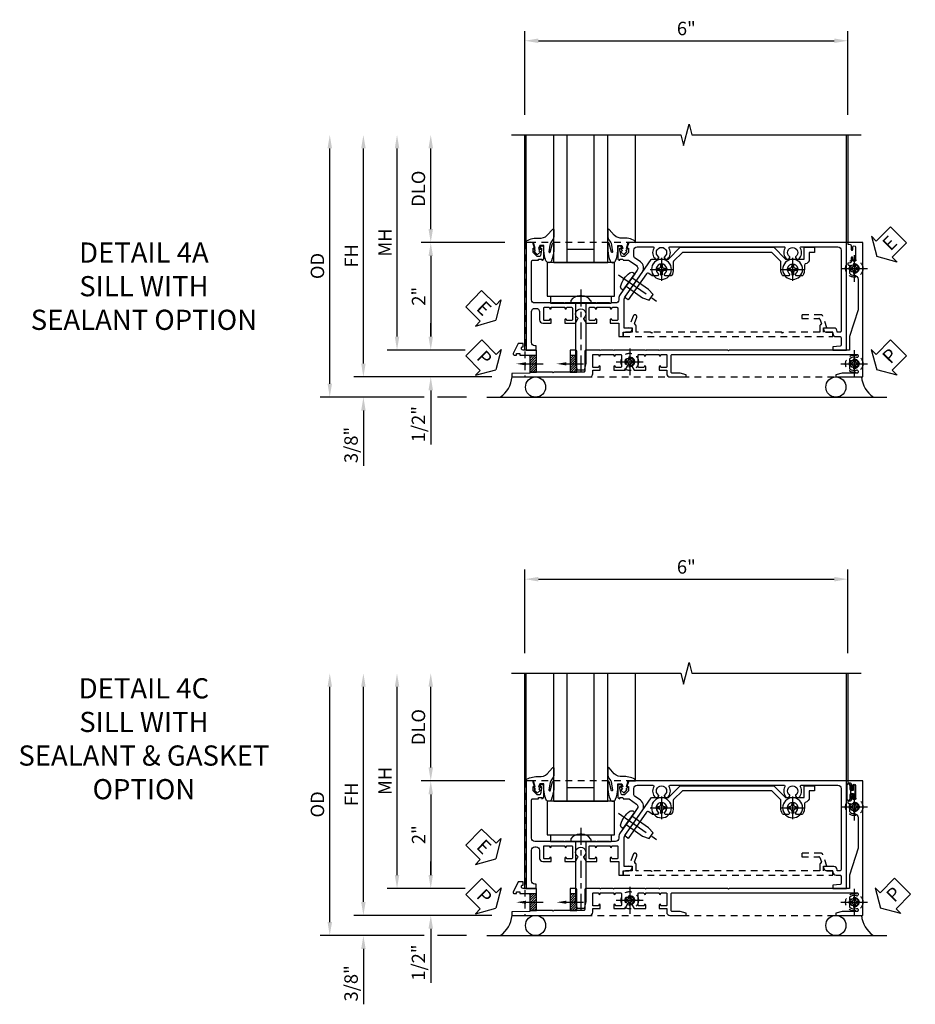
# Model space of a CAD drawing. Extents: x 0 to 100, y 0 to 65.
# Drawn here: x 29 to 45, y 22 to 40 of the extents above; entities that cross this region are included whole.
import ezdxf
from ezdxf import colors
from ezdxf.entities.mleader import LeaderData, LeaderLine
from ezdxf.math import Vec2, Vec3

# ---------------------------------------------------------------- set-up
doc = ezdxf.new("R2010")
doc.units = 0
doc.header["$LTSCALE"] = 0.5
doc.header["$MEASUREMENT"] = 0
doc.linetypes.add('CENTER', pattern=[2, 1.25, -0.25, 0.25, -0.25])
doc.linetypes.add('HIDDEN', pattern=[0.375, 0.25, -0.125])
doc.layers.get('0').update_dxf_attribs({"color": 4, "linetype": 'CONTINUOUS'})
for name, color, linetype in [('CENTER', 1, 'CENTER'), ('DIME', 2, 'CONTINUOUS'), ('HIDDEN', 3, 'HIDDEN'), ('TEXT', 3, 'CONTINUOUS')]:
    doc.layers.add(name, color=color, linetype=linetype)
doc.styles.get("Standard").update_dxf_attribs({"font": 'arial.ttf'})
doc.dimstyles.new('EXT_ON-OFF', dxfattribs={"dimscale": 2, "dimtxt": 0.125, "dimasz": 0.125, "dimexe": 0.09, "dimexo": 0.1875, "dimgap": 0.05, "dimtad": 3, "dimdec": 5, "dimzin": 3, "dimdsep": 46, "dimlunit": 5, "dimtxsty": 'STANDARD', "dimcen": 0, "dimse2": 1, "dimazin": 0, "dimtfac": 1, "dimtdec": 4, "dimtofl": 0, "dimtmove": 0, "dimatfit": 0, "dimfxl": 1, "dimfrac": 2, "dimtolj": 1, "dimtzin": 3, "dimarcsym": 0})
doc.dimstyles.new('EXT_ON-ON', dxfattribs={"dimscale": 2, "dimtxt": 0.125, "dimasz": 0.125, "dimexe": 0.09, "dimexo": 0.1875, "dimgap": 0.05, "dimtad": 3, "dimdec": 5, "dimzin": 3, "dimdsep": 46, "dimlunit": 5, "dimtxsty": 'STANDARD', "dimcen": 0, "dimazin": 0, "dimtfac": 1, "dimtdec": 4, "dimtofl": 0, "dimtmove": 0, "dimatfit": 0, "dimfxl": 1, "dimfrac": 2, "dimtolj": 1, "dimtzin": 3, "dimarcsym": 0})

# ---------------------------------------------------------------- blocks, each defined once
blk = doc.blocks.new('B027074-M')
blk.add_lwpolyline([(0.062, 0.144), (0.035, 0.149), (0.069, 0.257), (0.13, 0.261), (0.205, 0.259), (0.195, 0.29, 0.12571), (-0.037, 0.341, -0.226084), (-0.19, 0.391), (-0.286, 0.502, 0.644976), (-0.312, 0.49), (-0.31, 0.361, 0.151869), (-0.294, 0.316), (-0.255, 0.257, -0.029345), (-0.238, 0.205), (-0.221, 0.083, -0.653812), (-0.241, 0.076), (-0.285, 0.241, 0.888636), (-0.31, 0.239), (-0.31, 0.105, 0.064205), (-0.268, -0.084, 0.689636), (-0.165, -0.084, 0.070356), (-0.124, 0.105), (-0.124, 0.201), (-0.051, 0.201), (-0.029, 0.147), (-0.068, 0.142), (-0.034, 0.106), (-0.065, 0.084), (-0.004, 0.03), (0.052, 0.096), (0.027, 0.106)], format="xyb", close=True)
blk = doc.blocks.new('S451GT1000')
for p, q in [((-1, -0.625), (-1, -3)), ((0, -0.625), (-1, -0.625)), ((-0.75, -0.625), (-0.75, -3)), ((-0.25, -0.625), (-0.25, -3)), ((0, -0.625), (0, -3)), ((-0.25, -0.875), (-0.75, -0.875)), ((-1.518, -1), (-1.518, -3)), ((0.517, -1), (0.517, -3))]:
    blk.add_line(p, q)
at = {"rotation": 180}
blk.add_blockref('B027074-M', (-1.312, -0.742), dxfattribs=at)
at = {"xscale": -1, "rotation": 180}
blk.add_blockref('B027074-M', (0.312, -0.742), dxfattribs=at)
blk = doc.blocks.new('*D199')
at = {"layer": 'DIME', "color": 0, "linetype": 'Continuous', "lineweight": -2, "transparency": 16777216}
for p, q in [((-3.54, -1.25), (-3.54, 2.75)), ((-1.153, -1.5), (-3.72, -1.5))]:
    blk.add_line(p, q, dxfattribs=at)
at = {"layer": 'DIME', "color": 0, "linetype": 'Continuous', "transparency": 16777216}
for points in [[(-3.581, 2.75), (-3.498, 2.75), (-3.54, 3)], [(-3.581, -1.25), (-3.498, -1.25), (-3.54, -1.5)]]:
    blk.add_solid(points, dxfattribs=at)
at = {"layer": 'DIME', "color": 0, "linetype": 'Continuous', "transparency": 16777216, "insert": (-3.765, 0.75), "char_height": 0.25, "attachment_point": 5, "rotation": 90}
blk.add_mtext('\\A1;FH  ', dxfattribs=at)
blk = doc.blocks.new('*D179')
at = {"layer": 'DIME', "color": 0, "lineweight": -2, "transparency": 16777216}
for p, q in [((-2.288, 1.25), (-2.288, 2.75)), ((-0.913, 1), (-2.468, 1))]:
    blk.add_line(p, q, dxfattribs=at)
at = {"layer": 'DIME', "color": 0, "transparency": 16777216}
for points in [[(-2.33, 2.75), (-2.246, 2.75), (-2.288, 3)], [(-2.33, 1.25), (-2.246, 1.25), (-2.288, 1)]]:
    blk.add_solid(points, dxfattribs=at)
at = {"layer": 'DIME', "color": 0, "transparency": 16777216, "insert": (-2.517, 2), "char_height": 0.25, "attachment_point": 5, "rotation": 90}
blk.add_mtext('\\A1;DLO', dxfattribs=at)
blk = doc.blocks.new('*D201')
at = {"layer": 'DIME', "color": 0, "lineweight": -2, "transparency": 16777216}
for p, q in [((-2.288, -0.75), (-2.288, -0.5)), ((-1.651, -1), (-2.468, -1)), ((-2.288, -1.75), (-2.288, -2.755))]:
    blk.add_line(p, q, dxfattribs=at)
at = {"layer": 'DIME', "color": 0, "transparency": 16777216}
for points in [[(-2.33, -0.75), (-2.246, -0.75), (-2.288, -1)], [(-2.33, -1.75), (-2.246, -1.75), (-2.288, -1.5)]]:
    blk.add_solid(points, dxfattribs=at)
at = {"layer": 'DIME', "color": 0, "transparency": 16777216, "insert": (-2.517, -2.378), "char_height": 0.25, "attachment_point": 5, "rotation": 90}
blk.add_mtext('\\A1;1/2"', dxfattribs=at)
blk = doc.blocks.new('*D202')
at = {"layer": 'DIME', "color": 0, "lineweight": -2, "transparency": 16777216}
for p, q in [((-3.54, -1.25), (-3.54, -1)), ((-1.153, -1.5), (-3.72, -1.5)), ((-2.413, -1.875), (-3.72, -1.875)), ((-1.622, -1.875), (-2.163, -1.875)), ((-3.54, -2.125), (-3.54, -3.153))]:
    blk.add_line(p, q, dxfattribs=at)
at = {"layer": 'DIME', "color": 0, "transparency": 16777216}
for points in [[(-3.581, -1.25), (-3.498, -1.25), (-3.54, -1.5)], [(-3.581, -2.125), (-3.498, -2.125), (-3.54, -1.875)]]:
    blk.add_solid(points, dxfattribs=at)
at = {"layer": 'DIME', "color": 0, "transparency": 16777216, "insert": (-3.769, -2.764), "char_height": 0.25, "attachment_point": 5, "rotation": 90}
blk.add_mtext('\\A1;3/8"', dxfattribs=at)
blk = doc.blocks.new('*D207')
at = {"layer": 'DIME', "color": 0, "lineweight": -2, "transparency": 16777216}
for p, q in [((-4.165, -1.625), (-4.165, 2.75)), ((-2.413, -1.875), (-4.345, -1.875)), ((-1.622, -1.875), (-2.163, -1.875))]:
    blk.add_line(p, q, dxfattribs=at)
at = {"layer": 'DIME', "color": 0, "transparency": 16777216}
for points in [[(-4.206, 2.75), (-4.123, 2.75), (-4.165, 3)], [(-4.206, -1.625), (-4.123, -1.625), (-4.165, -1.875)]]:
    blk.add_solid(points, dxfattribs=at)
at = {"layer": 'DIME', "color": 0, "transparency": 16777216, "insert": (-4.394, 0.563), "char_height": 0.25, "attachment_point": 5, "rotation": 90}
blk.add_mtext('\\A1;OD', dxfattribs=at)
blk = doc.blocks.new('*D200')
at = {"layer": 'DIME', "color": 0, "lineweight": -2, "transparency": 16777216}
for p, q in [((-2.915, -0.75), (-2.915, 2.75)), ((-1.651, -1), (-3.095, -1))]:
    blk.add_line(p, q, dxfattribs=at)
at = {"layer": 'DIME', "color": 0, "transparency": 16777216}
for points in [[(-2.956, 2.75), (-2.873, 2.75), (-2.915, 3)], [(-2.956, -0.75), (-2.873, -0.75), (-2.915, -1)]]:
    blk.add_solid(points, dxfattribs=at)
at = {"layer": 'DIME', "color": 0, "transparency": 16777216, "insert": (-3.14, 1), "char_height": 0.25, "attachment_point": 5, "rotation": 90}
blk.add_mtext('\\A1;MH', dxfattribs=at)
blk = doc.blocks.new('PSEAL1')
at = {"layer": 'TEXT', "color": 7}
for p, q in [((-0.575, 0.21), (-0.196, 0.21)), ((-0.575, 0.21), (-0.575, -0.21)), ((-0.196, 0.21), (-0.196, 0.338)), ((-0.196, 0.338), (0, 0)), ((-0.196, -0.338), (0, 0)), ((-0.575, -0.21), (-0.196, -0.21)), ((-0.196, -0.21), (-0.196, -0.338))]:
    blk.add_line(p, q, dxfattribs=at)
at = {"layer": 'TEXT', "color": 3}
blk.add_text('P', height=0.25, dxfattribs=at).set_placement((-0.413, -0.116))
blk = doc.blocks.new('PSEAL2')
at = {"layer": 'TEXT', "color": 7}
for p, q in [((0.196, 0.338), (0, 0)), ((0.196, 0.21), (0.196, 0.338)), ((0.575, 0.21), (0.196, 0.21)), ((0.575, 0.21), (0.575, -0.21)), ((0.196, -0.338), (0, 0)), ((0.196, -0.21), (0.196, -0.338)), ((0.575, -0.21), (0.196, -0.21))]:
    blk.add_line(p, q, dxfattribs=at)
at = {"layer": 'TEXT', "color": 3}
blk.add_text('P', height=0.25, dxfattribs=at).set_placement((0.247, -0.116))
blk = doc.blocks.new('ESEAL1')
at = {"layer": 'TEXT', "color": 7}
for p, q in [((-0.575, 0.21), (-0.575, -0.21)), ((-0.575, 0.21), (-0.196, 0.21)), ((-0.196, 0.338), (0, 0)), ((-0.196, 0.21), (-0.196, 0.338)), ((-0.196, -0.338), (0, 0)), ((-0.575, -0.21), (-0.196, -0.21)), ((-0.196, -0.21), (-0.196, -0.338))]:
    blk.add_line(p, q, dxfattribs=at)
at = {"layer": 'TEXT', "color": 3}
blk.add_text('E', height=0.25, dxfattribs=at).set_placement((-0.413, -0.116))
blk = doc.blocks.new('*D195')
at = {"layer": 'DIME', "color": 0, "lineweight": -2, "transparency": 16777216}
for p, q in [((-0.913, 1), (-2.468, 1)), ((-2.288, 0.75), (-2.288, -0.75)), ((-1.651, -1), (-2.468, -1))]:
    blk.add_line(p, q, dxfattribs=at)
at = {"layer": 'DIME', "color": 0, "transparency": 16777216}
for points in [[(-2.33, 0.75), (-2.246, 0.75), (-2.288, 1)], [(-2.33, -0.75), (-2.246, -0.75), (-2.288, -1)]]:
    blk.add_solid(points, dxfattribs=at)
at = {"layer": 'DIME', "color": 0, "transparency": 16777216, "insert": (-2.514, 0), "char_height": 0.25, "attachment_point": 5, "rotation": 90}
blk.add_mtext('\\A1;2"', dxfattribs=at)
blk = doc.blocks.new('B027073')
blk.add_lwpolyline([(0.625, 0), (0.625, 0.625), (-0.625, 0.625), (-0.625, 0)], close=True)
blk = doc.blocks.new('B027423')
for p, q in [((-0.125, 0.563), (-0.125, -0.562)), ((0, 0.563), (-0.125, 0.563)), ((0, 0.563), (0, -0.562)), ((0, -0.562), (-0.125, -0.562))]:
    blk.add_line(p, q)
blk = doc.blocks.new('*D185')
at = {"color": 0, "lineweight": -2, "transparency": 16777216}
for p, q in [((-0.538, 3.375), (-0.538, 4.93)), ((5.462, 3.375), (5.462, 4.93)), ((-0.288, 4.75), (5.212, 4.75))]:
    blk.add_line(p, q, dxfattribs=at)
at = {"color": 0, "transparency": 16777216}
for points in [[(-0.288, 4.792), (-0.288, 4.708), (-0.538, 4.75)], [(5.212, 4.792), (5.212, 4.708), (5.462, 4.75)]]:
    blk.add_solid(points, dxfattribs=at)
at = {"color": 0, "transparency": 16777216, "insert": (2.462, 4.978), "char_height": 0.25, "attachment_point": 5}
blk.add_mtext('\\A1;6"', dxfattribs=at)
blk = doc.blocks.new('B601VG026')
blk.add_lwpolyline([(0.935, 4.438), (0.92, 4.423), (0.92, 2.015), (0.935, 2), (0.92, 1.985), (0.92, 1.716), (0.799, 1.716, 0.338704), (0.78, 1.701, -0.439208), (0.754, 1.688), (0.641, 1.729, 1), (0.617, 1.663), (0.834, 1.584), (0.834, 1.646), (0.92, 1.646), (0.92, 1.476), (1, 1.476), (1, 5.372), (0.92, 5.372), (0.92, 5.202), (0.834, 5.202), (0.834, 5.264), (0.617, 5.185, 0.315299), (0.594, 5.152), (0.594, 4.794), (0.664, 4.794), (0.664, 5.114, -0.315299), (0.677, 5.132), (0.754, 5.16, -0.439208), (0.78, 5.147, 0.338704), (0.799, 5.132), (0.92, 5.132), (0.92, 4.453)], format="xyb", close=True)
blk = doc.blocks.new('B028808H')
for p, q in [((-0.091, 0.015), (-0.06, 0.015)), ((-0.091, 0.015), (-0.091, -0.015)), ((-0.015, 0.091), (-0.015, 0.06)), ((-0.015, 0.091), (0.015, 0.091)), ((0.015, 0.091), (0.015, 0.06)), ((0.06, 0.015), (0.091, 0.015)), ((0.091, 0.015), (0.091, -0.015)), ((-0.091, -0.015), (-0.06, -0.015)), ((-0.015, -0.06), (-0.015, -0.091)), ((-0.015, -0.091), (0.015, -0.091)), ((0.015, -0.06), (0.015, -0.091)), ((0.06, -0.015), (0.091, -0.015))]:
    blk.add_line(p, q)
blk.add_circle((0, 0), 0.161)
for centre, start, end in [((-0.06, 0.06), 270, 0), ((0.06, 0.06), 180, 270), ((-0.06, -0.06), 0, 89.9999), ((0.06, -0.06), 90, 180)]:
    blk.add_arc(centre, 0.0455, start, end)
at = {"layer": 'CENTER'}
for p, q in [((0, 0.25), (0, -0.25)), ((-0.25, 0), (0.25, 0))]:
    blk.add_line(p, q, dxfattribs=at)
blk = doc.blocks.new('B601VG316')
at = {"layer": 'HIDDEN'}
blk.add_lwpolyline([(1.5, 4.114), (-1, 4.114), (-1, -2.167), (1.5, -2.167)], close=True, dxfattribs=at)
for centre in [(-0.516, 3.953), (1.255, 3.953), (1.219, -0.218)]:
    blk.add_circle(centre, 0.0885, dxfattribs=at)
blk = doc.blocks.new('B028400H')
for p, q in [((-0.099, 0.015), (-0.099, -0.015)), ((-0.099, 0.015), (-0.065, 0.015)), ((-0.015, 0.099), (0.015, 0.099)), ((-0.015, 0.099), (-0.015, 0.065)), ((0.015, 0.099), (0.015, 0.065)), ((0.065, 0.015), (0.099, 0.015)), ((0.099, 0.015), (0.099, -0.015)), ((-0.099, -0.015), (-0.065, -0.015)), ((-0.015, -0.065), (-0.015, -0.099)), ((-0.015, -0.099), (0.015, -0.099)), ((0.015, -0.065), (0.015, -0.099)), ((0.065, -0.015), (0.099, -0.015))]:
    blk.add_line(p, q)
blk.add_circle((0, 0), 0.186)
for centre, start, end in [((-0.065, 0.065), 270, 0), ((0.065, 0.065), 180, 270), ((-0.065, -0.065), 0, 89.9999), ((0.065, -0.065), 90, 180)]:
    blk.add_arc(centre, 0.0498, start, end)
at = {"layer": 'CENTER'}
for p, q in [((0, 0.212), (0, -0.212)), ((-0.212, 0), (0.212, 0))]:
    blk.add_line(p, q, dxfattribs=at)
blk = doc.blocks.new('B977108')
for p, q in [((-0.026, 0.186), (0, 0.186)), ((-0.026, -0.186), (0, -0.186))]:
    blk.add_line(p, q)
blk.add_lwpolyline([(0, 0.186), (0, -0.186)], close=True)
blk.add_lwpolyline([(0, 0.095), (0.375, 0.095), (0.5, 0.065), (0.5, -0.065), (0.375, -0.095), (0, -0.095)])
for centre, radius, start, end in [((-0.026, 0.126), 0.061, 90, 159.6298), ((0.312, 0), 0.422, 159.6298, 200.3702), ((-0.026, -0.126), 0.061, 200.3702, 270)]:
    blk.add_arc(centre, radius, start, end)
at = {"layer": 'CENTER'}
blk.add_line((-0.235, 0), (0.625, 0), dxfattribs=at)
blk = doc.blocks.new('B601VG524-S')
blk.add_lwpolyline([(0.2, 1.491), (0.221, 1.487), (0.683, 1.811, 0.244698), (0.692, 1.827), (0.692, 2.131), (0.91, 2.349), (0.91, 4.089), (0.692, 4.307), (0.692, 4.654), (0.91, 4.654), (0.91, 4.843), (0.816, 4.843), (0.816, 4.748), (0.692, 4.748, 0.355889), (0.6, 4.673, -0.355889), (0.58, 4.657), (0.5, 4.657, 0.136083), (0.387, 4.626, 0.26329), (0.377, 4.609), (0.377, 4.509), (0.413, 4.487, -3.732051), (0.413, 4.388), (0.377, 4.366), (0.377, 4.266, 0.26329), (0.387, 4.249, 0.136083), (0.5, 4.218), (0.64, 4.218, -0.198912), (0.654, 4.212), (0.816, 4.05), (0.816, 2.388), (0.654, 2.226, -0.198912), (0.64, 2.22), (0.5, 2.22, 0.136083), (0.387, 2.189, 0.26329), (0.377, 2.171), (0.377, 2.071), (0.413, 2.05, -3.732051), (0.413, 1.95), (0.377, 1.929), (0.377, 1.837, 0.153915), (0.381, 1.825), (0.424, 1.764, -0.414214), (0.417, 1.722), (-0.068, 1.383), (-0.039, 1.342, 0.414214), (0.003, 1.334), (0.196, 1.47)], format="xyb", close=True)
for name, p, rotation in [('B028400H', (0.5, 4.438), 180), ('B028400H', (0.5, 2), 180), ('B977108', (0.266, 1.396), 125.0000000000011)]:
    blk.add_blockref(name, p, dxfattribs=dict(rotation=rotation))
blk = doc.blocks.new('ESEAL2')
at = {"layer": 'TEXT', "color": 7}
for p, q in [((0.196, 0.338), (0, 0)), ((0.196, 0.21), (0.196, 0.338)), ((0.575, 0.21), (0.196, 0.21)), ((0.575, 0.21), (0.575, -0.21)), ((0.196, -0.338), (0, 0)), ((0.575, -0.21), (0.196, -0.21)), ((0.196, -0.21), (0.196, -0.338))]:
    blk.add_line(p, q, dxfattribs=at)
at = {"layer": 'TEXT', "color": 3}
blk.add_text('E', height=0.25, dxfattribs=at).set_placement((0.247, -0.116))
blk = doc.blocks.new('B601VG103A')
blk.add_lwpolyline([(-0.034, 1.233, 0.153915), (0.046, 1.208), (0.065, 1.208, -0.414214), (0.125, 1.148), (0.125, 1.057), (0.135, 1.047), (0.125, 1.037), (0.125, 0.807), (0.135, 0.797), (0.125, 0.787), (0.125, 0.51), (0.135, 0.5), (0.125, 0.49), (0.125, 0.213), (0.135, 0.203), (0.125, 0.193), (0.125, -0.037), (0.135, -0.047), (0.125, -0.057), (0.125, -0.354, -0.414214), (0.065, -0.414), (-0.649, -0.414, -0.414214), (-0.669, -0.394), (-0.669, -0.288), (-0.691, -0.288), (-0.691, -0.226), (-0.669, -0.226, 0.414214), (-0.707, -0.188), (-0.909, -0.188, 0.414214), (-0.929, -0.208), (-0.929, -0.237, 0.414214), (-0.909, -0.257), (-0.897, -0.257), (-0.897, -0.228), (-0.859, -0.228), (-0.757, -0.25, -0.354119), (-0.741, -0.269), (-0.741, -0.312), (-0.808, -0.379, -0.198912), (-0.825, -0.386), (-0.897, -0.386), (-0.897, -0.357), (-1, -0.393), (-1, -0.514), (1, -0.514), (1, -0.326), (0.92, -0.326), (0.92, -0.354, -0.414214), (0.86, -0.414), (0.285, -0.414, -0.414214), (0.225, -0.354), (0.225, -0.328, -0.414214), (0.285, -0.268), (0.44, -0.268, 0.414214), (0.5, -0.208), (0.5, -0.047), (0.434, -0.047, 1), (0.434, -0.078), (0.435, -0.078, -0.414214), (0.45, -0.093), (0.45, -0.173, -0.414214), (0.435, -0.188), (0.22, -0.188, -0.414214), (0.205, -0.173), (0.205, -0.093, -0.414214), (0.22, -0.078), (0.22, -0.078, 1), (0.22, -0.047), (0.205, -0.047), (0.205, 0.203), (0.22, 0.203, 1), (0.22, 0.234), (0.22, 0.234, -0.414214), (0.205, 0.249), (0.205, 0.329, -0.414214), (0.22, 0.344), (0.435, 0.344, -0.414214), (0.45, 0.329), (0.45, 0.249, -0.414214), (0.435, 0.234), (0.434, 0.234, 1), (0.434, 0.203), (0.5, 0.203), (0.5, 0.401), (0.419, 0.448, 0.386545), (0.405, 0.445, -3.127286), (0.405, 0.555, 0.386545), (0.419, 0.552), (0.5, 0.599), (0.5, 0.797), (0.434, 0.797, 1), (0.434, 0.766), (0.435, 0.766, -0.414214), (0.45, 0.751), (0.45, 0.671, -0.414214), (0.435, 0.656), (0.22, 0.656, -0.414214), (0.205, 0.671), (0.205, 0.751, -0.414214), (0.22, 0.766), (0.22, 0.766, 1), (0.22, 0.797), (0.205, 0.797), (0.205, 1.047), (0.22, 1.047, 1), (0.22, 1.078), (0.22, 1.078, -0.414214), (0.205, 1.093), (0.205, 1.173, -0.414214), (0.22, 1.188), (0.435, 1.188, -0.414214), (0.45, 1.173), (0.45, 1.093, -0.414214), (0.435, 1.078), (0.434, 1.078, 1), (0.434, 1.047), (0.5, 1.047), (0.5, 1.208), (0.75, 1.208), (0.75, 1.288), (0.67, 1.288), (0.67, 1.396, 0.414214), (0.608, 1.458), (0.59, 1.458), (0.59, 1.308), (0.053, 1.308, -0.153915), (0.018, 1.319), (-0.445, 1.643, 0.414214), (-0.64, 1.609), (-0.708, 1.512, -0.244698), (-0.757, 1.486), (-0.86, 1.486, -0.414214), (-0.92, 1.546), (-0.92, 1.838, -0.568098), (-0.89, 1.855, 0.339754), (-0.692, 1.887), (-0.692, 1.931), (-0.721, 1.948, 0.386545), (-0.735, 1.945, -3.127286), (-0.735, 2.056, 0.386545), (-0.721, 2.053), (-0.692, 2.07), (-0.692, 2.114, 0.339754), (-0.89, 2.146, -0.568098), (-0.92, 2.163), (-0.92, 4.275, -0.568098), (-0.89, 4.293, 0.339754), (-0.692, 4.325), (-0.692, 4.369), (-0.721, 4.386, 0.386545), (-0.735, 4.383, -3.127286), (-0.735, 4.493, 0.386545), (-0.721, 4.49), (-0.692, 4.507), (-0.692, 4.551, 0.339754), (-0.89, 4.583, -0.568098), (-0.92, 4.601), (-0.92, 5.278, -0.414214), (-0.86, 5.338), (0.65, 5.338, -0.414214), (0.67, 5.318), (0.67, 5.264), (0.652, 5.264, 0.414214), (0.59, 5.202), (0.59, 5.014), (0.608, 5.014, 0.414214), (0.67, 5.076), (0.67, 5.164, -0.414214), (0.69, 5.184, 0.414214), (0.75, 5.244), (0.75, 5.318, -0.414214), (0.77, 5.338), (0.908, 5.338, -0.388879), (0.928, 5.32), (0.94, 5.184), (1, 5.184), (1, 5.438), (-1, 5.438), (-1, 1.393), (-0.897, 1.357), (-0.897, 1.386), (-0.825, 1.386, -0.198912), (-0.808, 1.379), (-0.741, 1.312), (-0.741, 1.269, -0.354119), (-0.757, 1.25), (-0.859, 1.228), (-0.897, 1.228), (-0.897, 1.257), (-0.909, 1.257, 0.414214), (-0.929, 1.237), (-0.929, 1.208, 0.414214), (-0.909, 1.188), (-0.707, 1.188, 0.414214), (-0.669, 1.226), (-0.691, 1.226), (-0.691, 1.268, -0.414214), (-0.671, 1.288), (-0.669, 1.288), (-0.669, 1.387, -0.153915), (-0.665, 1.398), (-0.57, 1.535, -0.414214), (-0.486, 1.55), (-0.279, 1.405), (-0.258, 1.408), (-0.254, 1.388)], format="xyb", close=True)
blk = doc.blocks.new('B128582')
at = {"ltscale": 0.5}
for p, q in [((-0.038, 0.186), (-0.008, 0.186)), ((-0.038, -0.186), (-0.008, -0.186))]:
    blk.add_line(p, q, dxfattribs=at)
for p, q in [((-0.133, 0.02), (-0.133, -0.02)), ((0, 0.178), (0, -0.179)), ((0, 0.095), (1.125, 0.095)), ((1.125, 0.095), (1.25, 0.065)), ((1.25, 0.065), (1.25, -0.065)), ((0, -0.095), (1.125, -0.095)), ((1.125, -0.095), (1.25, -0.065))]:
    blk.add_line(p, q)
for centre, radius, start, end in [((-0.038, 0.167), 0.02, 90, 125.5224), ((-0.008, 0.178), 0.008, 0, 90), ((0.067, 0.02), 0.2, 125.5224, 180), ((0.067, -0.02), 0.2, 180, 234.4776), ((-0.038, -0.167), 0.02, 234.4776, 270)]:
    blk.add_arc(centre, radius, start, end)
blk.add_arc((-0.008, -0.179), 0.008, 270, 0, dxfattribs=at)
at = {"layer": 'CENTER', "ltscale": 0.5}
blk.add_line((-0.25, 0), (1.375, 0), dxfattribs=at)
blk = doc.blocks.new('*D203')
at = {"layer": 'DIME', "color": 0, "linetype": 'Continuous', "lineweight": -2, "transparency": 16777216}
for p, q in [((-3.54, -1.25), (-3.54, 2.75)), ((-1.153, -1.5), (-3.72, -1.5))]:
    blk.add_line(p, q, dxfattribs=at)
at = {"layer": 'DIME', "color": 0, "linetype": 'Continuous', "transparency": 16777216}
for points in [[(-3.581, 2.75), (-3.498, 2.75), (-3.54, 3)], [(-3.581, -1.25), (-3.498, -1.25), (-3.54, -1.5)]]:
    blk.add_solid(points, dxfattribs=at)
at = {"layer": 'DIME', "color": 0, "linetype": 'Continuous', "transparency": 16777216, "insert": (-3.765, 0.75), "char_height": 0.25, "attachment_point": 5, "rotation": 90}
blk.add_mtext('\\A1;FH  ', dxfattribs=at)
blk = doc.blocks.new('*D182')
at = {"layer": 'DIME', "color": 0, "lineweight": -2, "transparency": 16777216}
for p, q in [((-2.288, 1.25), (-2.288, 2.75)), ((-0.913, 1), (-2.468, 1))]:
    blk.add_line(p, q, dxfattribs=at)
at = {"layer": 'DIME', "color": 0, "transparency": 16777216}
for points in [[(-2.33, 2.75), (-2.246, 2.75), (-2.288, 3)], [(-2.33, 1.25), (-2.246, 1.25), (-2.288, 1)]]:
    blk.add_solid(points, dxfattribs=at)
at = {"layer": 'DIME', "color": 0, "transparency": 16777216, "insert": (-2.517, 2), "char_height": 0.25, "attachment_point": 5, "rotation": 90}
blk.add_mtext('\\A1;DLO', dxfattribs=at)
blk = doc.blocks.new('*D205')
at = {"layer": 'DIME', "color": 0, "lineweight": -2, "transparency": 16777216}
for p, q in [((-2.288, -0.75), (-2.288, -0.5)), ((-1.651, -1), (-2.468, -1)), ((-2.288, -1.75), (-2.288, -2.755))]:
    blk.add_line(p, q, dxfattribs=at)
at = {"layer": 'DIME', "color": 0, "transparency": 16777216}
for points in [[(-2.33, -0.75), (-2.246, -0.75), (-2.288, -1)], [(-2.33, -1.75), (-2.246, -1.75), (-2.288, -1.5)]]:
    blk.add_solid(points, dxfattribs=at)
at = {"layer": 'DIME', "color": 0, "transparency": 16777216, "insert": (-2.517, -2.378), "char_height": 0.25, "attachment_point": 5, "rotation": 90}
blk.add_mtext('\\A1;1/2"', dxfattribs=at)
blk = doc.blocks.new('*D206')
at = {"layer": 'DIME', "color": 0, "lineweight": -2, "transparency": 16777216}
for p, q in [((-3.54, -1.25), (-3.54, -1)), ((-1.153, -1.5), (-3.72, -1.5)), ((-2.413, -1.875), (-3.72, -1.875)), ((-1.622, -1.875), (-2.163, -1.875)), ((-3.54, -2.125), (-3.54, -3.153))]:
    blk.add_line(p, q, dxfattribs=at)
at = {"layer": 'DIME', "color": 0, "transparency": 16777216}
for points in [[(-3.581, -1.25), (-3.498, -1.25), (-3.54, -1.5)], [(-3.581, -2.125), (-3.498, -2.125), (-3.54, -1.875)]]:
    blk.add_solid(points, dxfattribs=at)
at = {"layer": 'DIME', "color": 0, "transparency": 16777216, "insert": (-3.769, -2.764), "char_height": 0.25, "attachment_point": 5, "rotation": 90}
blk.add_mtext('\\A1;3/8"', dxfattribs=at)
blk = doc.blocks.new('*D208')
at = {"layer": 'DIME', "color": 0, "lineweight": -2, "transparency": 16777216}
for p, q in [((-4.165, -1.625), (-4.165, 2.75)), ((-2.413, -1.875), (-4.345, -1.875)), ((-1.622, -1.875), (-2.163, -1.875))]:
    blk.add_line(p, q, dxfattribs=at)
at = {"layer": 'DIME', "color": 0, "transparency": 16777216}
for points in [[(-4.206, 2.75), (-4.123, 2.75), (-4.165, 3)], [(-4.206, -1.625), (-4.123, -1.625), (-4.165, -1.875)]]:
    blk.add_solid(points, dxfattribs=at)
at = {"layer": 'DIME', "color": 0, "transparency": 16777216, "insert": (-4.394, 0.563), "char_height": 0.25, "attachment_point": 5, "rotation": 90}
blk.add_mtext('\\A1;OD', dxfattribs=at)
blk = doc.blocks.new('*D204')
at = {"layer": 'DIME', "color": 0, "lineweight": -2, "transparency": 16777216}
for p, q in [((-2.915, -0.75), (-2.915, 2.75)), ((-1.651, -1), (-3.095, -1))]:
    blk.add_line(p, q, dxfattribs=at)
at = {"layer": 'DIME', "color": 0, "transparency": 16777216}
for points in [[(-2.956, 2.75), (-2.873, 2.75), (-2.915, 3)], [(-2.956, -0.75), (-2.873, -0.75), (-2.915, -1)]]:
    blk.add_solid(points, dxfattribs=at)
at = {"layer": 'DIME', "color": 0, "transparency": 16777216, "insert": (-3.14, 1), "char_height": 0.25, "attachment_point": 5, "rotation": 90}
blk.add_mtext('\\A1;MH', dxfattribs=at)
blk = doc.blocks.new('*D183')
at = {"layer": 'DIME', "color": 0, "lineweight": -2, "transparency": 16777216}
for p, q in [((-0.913, 1), (-2.468, 1)), ((-2.288, 0.75), (-2.288, -0.75)), ((-1.651, -1), (-2.468, -1))]:
    blk.add_line(p, q, dxfattribs=at)
at = {"layer": 'DIME', "color": 0, "transparency": 16777216}
for points in [[(-2.33, 0.75), (-2.246, 0.75), (-2.288, 1)], [(-2.33, -0.75), (-2.246, -0.75), (-2.288, -1)]]:
    blk.add_solid(points, dxfattribs=at)
at = {"layer": 'DIME', "color": 0, "transparency": 16777216, "insert": (-2.514, 0), "char_height": 0.25, "attachment_point": 5, "rotation": 90}
blk.add_mtext('\\A1;2"', dxfattribs=at)
blk = doc.blocks.new('*D186')
at = {"color": 0, "lineweight": -2, "transparency": 16777216}
for p, q in [((-0.538, 3.375), (-0.538, 4.93)), ((5.462, 3.375), (5.462, 4.93)), ((-0.288, 4.75), (5.212, 4.75))]:
    blk.add_line(p, q, dxfattribs=at)
at = {"color": 0, "transparency": 16777216}
for points in [[(-0.288, 4.792), (-0.288, 4.708), (-0.538, 4.75)], [(5.212, 4.792), (5.212, 4.708), (5.462, 4.75)]]:
    blk.add_solid(points, dxfattribs=at)
at = {"color": 0, "transparency": 16777216, "insert": (2.462, 4.978), "char_height": 0.25, "attachment_point": 5}
blk.add_mtext('\\A1;6"', dxfattribs=at)
blk = doc.blocks.new('B127043-M')
for points in [[(-0.083, -0.047, -0.260536), (-0.071, -0.04), (-0.028, -0.04), (-0.028, -0.035), (-0.056, -0.035, -0.198912), (-0.063, -0.032), (-0.072, -0.023, -0.198912), (-0.075, -0.016), (-0.075, 0.016, -0.198912), (-0.072, 0.023), (-0.063, 0.032, -0.198912), (-0.056, 0.035), (-0.028, 0.035), (-0.028, 0.04), (-0.071, 0.04, -0.260536), (-0.083, 0.047), (-0.084, 0.048, -0.140552), (-0.085, 0.053), (-0.085, 0.12, 1), (-0.158, 0.12), (-0.158, -0.12, 1), (-0.085, -0.12), (-0.085, -0.053, -0.140552), (-0.084, -0.048)], [(-0.088, -0.045, 0.28677), (-0.088, 0.045, -0.140552), (-0.09, 0.053), (-0.09, 0.12, 1), (-0.153, 0.12), (-0.153, -0.12, 1), (-0.09, -0.12), (-0.09, -0.053, -0.140552)], [(-0.028, 0.035), (-0.028, 0.125, -0.414214), (-0.018, 0.135), (-0.01, 0.135, -0.414214), (0, 0.125), (0, -0.125, -0.414214), (-0.01, -0.135), (-0.018, -0.135, -0.414214), (-0.028, -0.125), (-0.028, -0.035), (-0.056, -0.035, -0.198912), (-0.063, -0.032), (-0.072, -0.023, -0.198912), (-0.075, -0.016), (-0.075, 0.016, -0.198912), (-0.072, 0.023), (-0.063, 0.032, -0.198912), (-0.056, 0.035)]]:
    blk.add_lwpolyline(points, format="xyb", close=True)
blk = doc.blocks.new('B601VG037M')
h = blk.add_hatch()
h.set_pattern_fill('ANSI31', color=256, scale=0.25, angle=90)
h.paths.add_polyline_path([(1.1, 0.427), (1.1, 0.302), (1.24, 0.302), (1.256, 0.317), (1.256, 0.427)])
h.paths.add_polyline_path([(1.256, 0.427), (1.256, 0.316), (1.27, 0.302), (1.41, 0.302), (1.41, 0.446, -0.414214), (1.39, 0.427)])
h = blk.add_hatch()
h.set_pattern_fill('ANSI31', color=256, scale=0.25, angle=90)
h.paths.add_polyline_path([(1.1, -0.323), (1.1, -0.448), (1.41, -0.448), (1.41, -0.323)])
for p, q in [((1.1, 0.427), (1.1, 0.301)), ((1.1, 0.427), (1.1, 0.301)), ((1.41, 0.446), (1.41, 0.301)), ((1.41, 0.301), (1.41, 0.426)), ((1.1, -0.323), (1.1, -0.449)), ((1.1, -0.323), (1.1, -0.455)), ((1.41, -0.449), (1.41, -0.324)), ((1.41, -0.324), (1.41, -0.449))]:
    blk.add_line(p, q)
blk.add_lwpolyline([(-0.599, 5.462, 0.414214), (-0.579, 5.482), (-0.579, 5.493), (-0.57, 5.493, 0.267949), (-0.557, 5.5), (-0.556, 5.503, 0.381934), (-0.56, 5.523, -3.042782), (-0.472, 5.523, 0.381934), (-0.476, 5.503), (-0.475, 5.5, 0.267949), (-0.462, 5.493), (-0.436, 5.493, 0.209104), (-0.425, 5.498, 0.177358), (-0.392, 5.577, -0.401346), (-0.312, 5.653), (0.25, 5.653), (0.75, 5.493), (1, 5.493), (1, 3.258), (1.015, 3.243), (1, 3.228), (1, 1.968), (1.01, 1.958), (1, 1.948), (1, 1.718), (1.01, 1.708), (1, 1.698), (1, 1.421), (1.01, 1.411), (1, 1.401), (1, 1.123), (1.01, 1.113), (1, 1.103), (1, 0.874), (1.01, 0.863), (1, 0.854), (1, 0.604, 0.414214), (1.03, 0.574), (1.39, 0.574, -0.414214), (1.41, 0.554), (1.41, 0.446, -0.414214), (1.39, 0.427), (1.03, 0.427, 0.414214), (1, 0.397), (1, 0.302), (1.24, 0.302), (1.255, 0.317), (1.27, 0.302), (1.41, 0.302), (1.41, 0.005), (1.425, -0.01), (1.41, -0.025), (1.41, -0.323), (1, -0.323), (1, -0.573, -1.000001), (0.937, -0.573), (0.875, -0.573), (0.875, -0.666), (1.066, -0.755, 0.548619), (1.094, -0.737), (1.094, -0.694), (1.064, -0.694), (1.064, -0.632), (1.094, -0.632), (1.094, -0.469, -0.414214), (1.114, -0.448), (1.24, -0.448), (1.255, -0.433), (1.27, -0.448), (1.429, -0.448), (1.435, -0.778), (1.5, -0.778), (1.5, 0.662, 0.414214), (1.44, 0.723), (1.375, 0.723), (1.375, 0.863), (1.309, 0.863, 1), (1.309, 0.833), (1.31, 0.833, -0.414214), (1.325, 0.818), (1.325, 0.738, -0.414214), (1.31, 0.723), (1.095, 0.723, -0.414214), (1.08, 0.738), (1.08, 0.818, -0.414214), (1.095, 0.833), (1.095, 0.833, 1), (1.095, 0.863), (1.08, 0.863), (1.08, 1.113), (1.095, 1.113, 1), (1.095, 1.145), (1.095, 1.145, -0.414214), (1.08, 1.159), (1.08, 1.24, -0.414214), (1.095, 1.254), (1.31, 1.254, -0.414214), (1.325, 1.24), (1.325, 1.159, -0.414214), (1.31, 1.145), (1.309, 1.145, 1), (1.309, 1.113), (1.375, 1.113), (1.375, 1.326), (1.298, 1.371, 0.381934), (1.278, 1.367, -3.042782), (1.278, 1.454, 0.381934), (1.298, 1.45), (1.375, 1.495), (1.375, 1.708), (1.309, 1.708, 1), (1.309, 1.677), (1.31, 1.677, -0.414214), (1.325, 1.662), (1.325, 1.581, -0.414214), (1.31, 1.567), (1.095, 1.567, -0.414214), (1.08, 1.581), (1.08, 1.662, -0.414214), (1.095, 1.677), (1.095, 1.677, 1), (1.095, 1.708), (1.08, 1.708), (1.08, 1.958), (1.095, 1.958, 1), (1.095, 1.988), (1.095, 1.988, -0.414214), (1.08, 2.003), (1.08, 2.084, -0.414214), (1.095, 2.098), (1.31, 2.098, -0.414214), (1.325, 2.084), (1.325, 2.003, -0.414214), (1.31, 1.988), (1.309, 1.988, 1), (1.309, 1.958), (1.375, 1.958), (1.375, 2.098), (1.44, 2.098, 0.414214), (1.5, 2.158), (1.5, 2.46), (1.461, 2.46), (1.43, 2.345), (1.43, 2.198, -0.414214), (1.41, 2.178), (1.1, 2.178, -0.414214), (1.08, 2.198), (1.08, 5.633, -0.414214), (1.1, 5.653), (1.12, 5.653, -0.524691), (1.139, 5.626, 0.284386), (1.164, 5.498, 0.209104), (1.175, 5.493), (1.201, 5.493, 0.267949), (1.214, 5.5), (1.215, 5.503, 0.381934), (1.211, 5.523, -3.042782), (1.299, 5.523, 0.381934), (1.295, 5.503), (1.296, 5.5, 0.267949), (1.309, 5.493), (1.335, 5.493, 0.209104), (1.346, 5.498, 0.284386), (1.371, 5.626, -0.524691), (1.39, 5.653), (1.41, 5.653, -0.414214), (1.43, 5.633), (1.43, 5.359), (1.461, 5.243), (1.5, 5.243), (1.5, 5.743), (-1, 5.743), (-1, 5.462), (-0.971, 5.462), (-0.963, 5.508, -0.36397), (-0.943, 5.524), (-0.872, 5.524, 1), (-0.872, 5.558), (-0.917, 5.558, -1), (-0.917, 5.604), (-0.668, 5.604, -1), (-0.668, 5.558), (-0.713, 5.558, 1), (-0.713, 5.524), (-0.643, 5.524, -0.36397), (-0.623, 5.508), (-0.615, 5.462)], format="xyb", close=True)
ml = blk.add_multileader_mtext('Standard')
ml.set_content('', color=256, style='STANDARD')
ml.set_leader_properties()
ml.build(insert=Vec2(0, 0))
ml.multileader.update_dxf_attribs({"has_dogleg": 0, "text_right_attachment_type": 6, "dogleg_length": 0.36, "arrow_head_size": 0.18})
ctx = ml.context
ctx.base_point, ctx.char_height, ctx.arrow_head_size, ctx.landing_gap_size, ctx.plane_origin, ctx.plane_x_axis, ctx.plane_y_axis = Vec3(1.256, 0.552), 0.18, 0.18, 0.09, Vec3(1.256, 0.052), Vec3(-1, 0), Vec3(0, -1)
ctx.right_attachment = 6
notes = []
notes.append((ctx, [(0, (1, 1, 0), (1.616, 0.552), (-1, 0), 0.36, [(0, [(1.256, 0.052)], 0, [])])]))
ctx.mtext.insert, ctx.mtext.text_direction, ctx.mtext.rotation, ctx.mtext.flow_direction = Vec3(1.166, 0.462), Vec3(-1, 0), 3.141593, 5
ml = blk.add_multileader_mtext('Standard')
ml.set_content('', color=256, style='STANDARD')
ml.set_leader_properties()
ml.build(insert=Vec2(0, 0))
ml.multileader.update_dxf_attribs({"has_dogleg": 0, "text_right_attachment_type": 6, "dogleg_length": 0.36, "arrow_head_size": 0.18})
ctx = ml.context
ctx.base_point, ctx.char_height, ctx.arrow_head_size, ctx.landing_gap_size, ctx.plane_origin, ctx.plane_x_axis, ctx.plane_y_axis = Vec3(1.256, -0.198), 0.18, 0.18, 0.09, Vec3(1.256, -0.698), Vec3(-1, 0), Vec3(0, -1)
ctx.right_attachment = 6
notes.append((ctx, [(0, (1, 1, 0), (1.616, -0.198), (-1, 0), 0.36, [(0, [(1.256, -0.698)], 0, [])])]))
ctx.mtext.insert, ctx.mtext.text_direction, ctx.mtext.rotation, ctx.mtext.flow_direction = Vec3(1.166, -0.288), Vec3(-1, 0), 3.141593, 5
for ctx, leaders in notes:
    for number, flags, end, landing, length, lines in leaders:
        leader = LeaderData()
        leader.index, (leader.has_last_leader_line, leader.has_dogleg_vector, leader.attachment_direction) = number, flags
        leader.last_leader_point, leader.dogleg_vector, leader.dogleg_length = Vec3(end), Vec3(landing), length
        for number, points, colour, breaks in lines:
            line = LeaderLine()
            line.index, line.vertices, line.color, line.breaks = number, Vec3.list(points), colors.encode_raw_color(colour), breaks
            leader.lines.append(line)
        ctx.leaders.append(leader)
blk = doc.blocks.new('S601FS11')
for p, q in [((-0.538, -1), (-0.538, 3.000007)), ((5.438, 1), (5.437994, 3.000006)), ((5.462, 3.000007), (5.462, 1)), ((-1.246714, -1.875), (6.187748, -1.875))]:
    blk.add_line(p, q)
blk.add_lwpolyline([(-0.788, 3.000007), (2.36199, 2.999997), (2.41201, 2.800017), (2.51199, 3.199997), (2.56199, 2.999997), (5.712, 3.000007)])
for centre in [(-0.339864, -1.6875), (5.241881, -1.6875)]:
    blk.add_circle(centre, 0.1875)
for centre, start, end in [((-1.268325, -1.46526), 303.5399019, 355.9475967), ((6.20936, -1.46526), 184.0524033, 236.4600981)]:
    blk.add_arc(centre, 0.491589, start, end)
for name, p, rotation in [('S451GT1000', (0.000164, 0), 180), ('ESEAL2', (6.00075, 0.737235), 45), ('B601VG037M', (0, 0), 270), ('B601VG316', (1.628778, 0), 270), ('B601VG103A', (0, 0), 270), ('ESEAL1', (-1.080322, -0.447047), 315.807511852749), ('B128582', (0.5, -0.125), 270), ('B027423', (0.500605, -0.000391), 90), ('PSEAL1', (-1.080322, -1.367532), 315.0959061837078), ('PSEAL2', (6.00075, -1.367532), 45.23901462409109)]:
    blk.add_blockref(name, p, dxfattribs=dict(rotation=rotation))
at = {"xscale": -1, "rotation": 270}
blk.add_blockref('B601VG524-S', (0, 0), dxfattribs=at)
blk.add_blockref('B027073', (0.500605, 0))
at = {"layer": 'HIDDEN'}
for p in [(5.582, 0.516), (1.4105, -1.219), (5.582, -1.255)]:
    blk.add_blockref('B028808H', p, dxfattribs=at)
at = {"layer": 'HIDDEN', "rotation": 270}
blk.add_blockref('B601VG026', (-0.188, 0.25), dxfattribs=at)
at = {"color": 2}
dim = blk.add_linear_dim(base=(5.462, 4.750006), p1=(-0.538, 3.000007), p2=(5.462, 3.000007), dimstyle='EXT_ON-ON', override={"dimpost": '"'}, dxfattribs=at)
dim.commit()
dim.dimension.update_dxf_attribs({"geometry": '*D185', "text_midpoint": (2.462, 4.977649)})
at = {"layer": 'DIME'}
for base, p1, text, picture, middle in [((-4.164557, 3.000007), (-1.246714, -1.875), 'OD', '*D207', (-4.393906, 0.562503)), ((-2.914557, 3.000007), (-0.573, -1), 'MH', '*D200', (-3.139557, 1.000003)), ((-2.288, 3.000007), (-0.538, 1), 'DLO', '*D179', (-2.517349, 2.000003))]:
    dim = blk.add_linear_dim(base=base, p1=p1, p2=(-0.538, 3.000007), angle=90, text=text, dimstyle='EXT_ON-OFF', override={"dimpost": '"'}, dxfattribs=at)
    dim.commit()
    dim.dimension.update_dxf_attribs({"geometry": picture, "text_midpoint": middle})
at = {"layer": 'DIME', "linetype": 'Continuous'}
dim = blk.add_linear_dim(base=(-3.539557, 3.000007), p1=(-0.777966, -1.5), p2=(-0.538, 3.000007), angle=90, text='FH  ', dimstyle='EXT_ON-OFF', override={"dimpost": '"'}, dxfattribs=at)
dim.commit()
dim.dimension.update_dxf_attribs({"geometry": '*D199', "text_midpoint": (-3.764557, 0.750003)})
at = {"layer": 'DIME'}
for base, p1, p2, dimstyle, override, picture, middle in [((-2.288, -1), (-0.538, 1), (-0.573, -1), 'EXT_ON-ON', {"dimpost": '"'}, '*D195', (-2.513512, 0)), ((-2.288, -1.5), (-0.573, -1), (-0.777966, -1.5), 'EXT_ON-OFF', {"dimpost": '"', "dimadec": 5, "dimarcsym": 1}, '*D201', (-2.517263, -2.377541)), ((-3.539557, -1.875), (-0.777966, -1.5), (-1.246714, -1.875), 'EXT_ON-ON', {"dimpost": '"'}, '*D202', (-3.768906, -2.764222))]:
    dim = blk.add_linear_dim(base=base, p1=p1, p2=p2, angle=90, dimstyle=dimstyle, override=override, dxfattribs=at)
    dim.commit()
    dim.dimension.update_dxf_attribs({"geometry": picture, "text_midpoint": middle})
blk = doc.blocks.new('S601FS12')
for p, q in [((-0.538, -1), (-0.538, 3.000007)), ((5.438, 1), (5.437994, 3.000006)), ((5.462, 3.000007), (5.462, 1)), ((-1.246714, -1.875), (6.187748, -1.875))]:
    blk.add_line(p, q)
blk.add_lwpolyline([(-0.788, 3.000007), (2.36199, 2.999997), (2.41201, 2.800017), (2.51199, 3.199997), (2.56199, 2.999997), (5.712, 3.000007)])
for centre in [(-0.339864, -1.6875), (5.241881, -1.6875)]:
    blk.add_circle(centre, 0.1875)
for centre, start, end in [((-1.268325, -1.46526), 303.5399019, 355.9475967), ((6.20936, -1.46526), 184.0524033, 236.4600981)]:
    blk.add_arc(centre, 0.491589, start, end)
for name, p, rotation in [('S451GT1000', (0.000164, 0), 180), ('B601VG037M', (0, 0), 270), ('B601VG316', (1.628778, 0), 270), ('B601VG103A', (0, 0), 270), ('ESEAL1', (-1.080322, -0.447047), 315.807511852749), ('B128582', (0.5, -0.125), 270), ('B027423', (0.500605, -0.000391), 90), ('PSEAL1', (-1.080322, -1.367532), 315.0959061837078), ('PSEAL2', (6.072538, -1.367532), 45.23901462409109)]:
    blk.add_blockref(name, p, dxfattribs=dict(rotation=rotation))
for name, p in [('B127043-M', (5.5955, 0.793)), ('B027073', (0.500605, 0))]:
    blk.add_blockref(name, p)
at = {"xscale": -1, "rotation": 270}
blk.add_blockref('B601VG524-S', (0, 0), dxfattribs=at)
at = {"layer": 'HIDDEN'}
for p in [(5.582, 0.516), (1.4105, -1.219), (5.582, -1.255)]:
    blk.add_blockref('B028808H', p, dxfattribs=at)
at = {"layer": 'HIDDEN', "rotation": 270}
blk.add_blockref('B601VG026', (-0.188, 0.25), dxfattribs=at)
at = {"color": 2}
dim = blk.add_linear_dim(base=(5.462, 4.750006), p1=(-0.538, 3.000007), p2=(5.462, 3.000007), dimstyle='EXT_ON-ON', override={"dimpost": '"'}, dxfattribs=at)
dim.commit()
dim.dimension.update_dxf_attribs({"geometry": '*D186', "text_midpoint": (2.462, 4.977649)})
at = {"layer": 'DIME'}
for base, p1, text, picture, middle in [((-4.164557, 3.000007), (-1.246714, -1.875), 'OD', '*D208', (-4.393906, 0.562503)), ((-2.914557, 3.000007), (-0.573, -1), 'MH', '*D204', (-3.139557, 1.000003)), ((-2.288, 3.000007), (-0.538, 1), 'DLO', '*D182', (-2.517349, 2.000003))]:
    dim = blk.add_linear_dim(base=base, p1=p1, p2=(-0.538, 3.000007), angle=90, text=text, dimstyle='EXT_ON-OFF', override={"dimpost": '"'}, dxfattribs=at)
    dim.commit()
    dim.dimension.update_dxf_attribs({"geometry": picture, "text_midpoint": middle})
at = {"layer": 'DIME', "linetype": 'Continuous'}
dim = blk.add_linear_dim(base=(-3.539557, 3.000007), p1=(-0.777966, -1.5), p2=(-0.538, 3.000007), angle=90, text='FH  ', dimstyle='EXT_ON-OFF', override={"dimpost": '"'}, dxfattribs=at)
dim.commit()
dim.dimension.update_dxf_attribs({"geometry": '*D203', "text_midpoint": (-3.764557, 0.750003)})
at = {"layer": 'DIME'}
for base, p1, p2, dimstyle, override, picture, middle in [((-2.288, -1), (-0.538, 1), (-0.573, -1), 'EXT_ON-ON', {"dimpost": '"'}, '*D183', (-2.513512, 0)), ((-2.288, -1.5), (-0.573, -1), (-0.777966, -1.5), 'EXT_ON-OFF', {"dimpost": '"', "dimadec": 5, "dimarcsym": 1}, '*D205', (-2.517263, -2.377541)), ((-3.539557, -1.875), (-0.777966, -1.5), (-1.246714, -1.875), 'EXT_ON-ON', {"dimpost": '"'}, '*D206', (-3.768906, -2.764222))]:
    dim = blk.add_linear_dim(base=base, p1=p1, p2=p2, angle=90, dimstyle=dimstyle, override=override, dxfattribs=at)
    dim.commit()
    dim.dimension.update_dxf_attribs({"geometry": picture, "text_midpoint": middle})

msp = doc.modelspace()

# ---------------------------------------------------------------- block references
for name, p in [('S601FS11', (38.566537, 35.34454)), ('S601FS12', (38.566537, 25.335336))]:
    msp.add_blockref(name, p)

# ---------------------------------------------------------------- texts
at = {"layer": 'TEXT', "char_height": 0.375, "width": 5.68196554, "attachment_point": 2}
for s, insert in [('DETAIL 4A \\PSILL WITH\\PSEALANT OPTION\\P ', (30.947558, 36.34454)), ('DETAIL 4C \\PSILL WITH\\PSEALANT & GASKET\\POPTION\\P ', (30.947558, 28.243984))]:
    msp.add_mtext(s, dxfattribs=dict(at, insert=insert))

doc.saveas('drawing.dxf')
